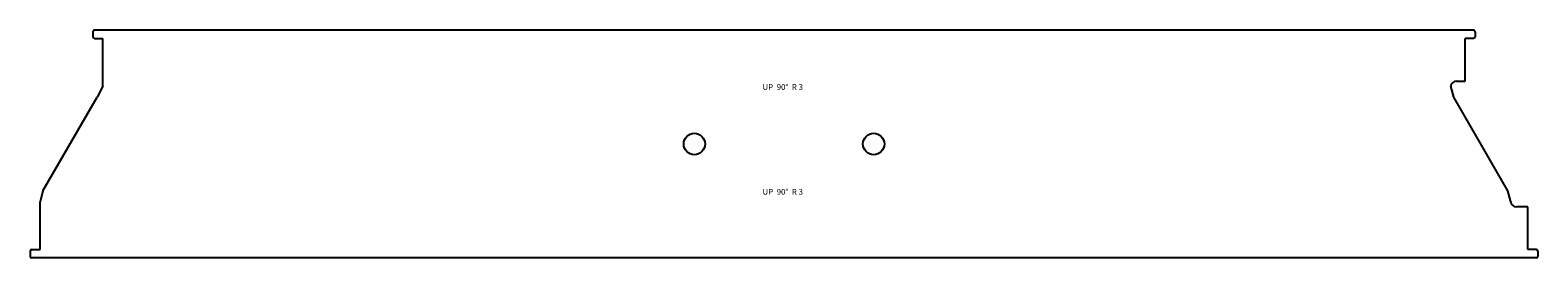
# Model space of a CAD drawing. Units: millimetres. Extents: x 3 to 917, y 3 to 141.
import ezdxf

# ---------------------------------------------------------------- set-up
doc = ezdxf.new("R2010")
doc.units = ezdxf.units.MM
doc.layers.add('CUT', color=7, linetype='Continuous', lineweight=25)
doc.styles.add('SLDTEXTSTYLE0', font='TXT', dxfattribs={"width": 0.645833})

msp = doc.modelspace()

# ---------------------------------------------------------------- linework, layer by layer
at = {"layer": 'CUT', "color": 3}
for p, q in [((41.11, 140.2), (41.11, 137.2)), ((878.35, 141.2), (42.11, 141.2)), ((879.35, 140.2), (879.35, 137.2)), ((42.11, 136.2), (47.11, 136.2)), ((47.11, 107.2), (47.11, 136.2)), ((878.35, 136.2), (873.35, 136.2)), ((873.35, 110.2), (873.35, 136.2)), ((868.16, 110.2), (873.35, 110.2)), ((10.73, 43.6), (43.64, 100.6)), ((47.11, 107.2), (43.64, 100.6)), ((866.43, 100.6), (864.69, 107.2)), ((899.33, 43.6), (866.43, 100.6)), ((10.73, 43.6), (9, 37)), ((9, 8), (9, 37)), ((901.07, 37), (899.33, 43.6)), ((911.46, 34), (904.53, 34)), ((911.46, 8), (911.46, 34)), ((3, 7), (3, 4)), ((4, 8), (9, 8)), ((916.46, 3), (4, 3)), ((916.46, 8), (911.46, 8)), ((917.46, 7), (917.46, 4))]:
    msp.add_line(p, q, dxfattribs=at)
for centre in [(405.88, 72.1), (514.59, 72.1)]:
    msp.add_circle(centre, 6.5, dxfattribs=at)
for centre, start, end in [((42.11, 140.2), 90, 180), ((42.11, 137.2), 180, 270), ((878.35, 140.2), 0, 90), ((878.35, 137.2), 270, 0), ((4, 7), 90, 180), ((4, 4), 180, 270), ((916.46, 7), 0, 90), ((916.46, 4), 270, 0)]:
    msp.add_arc(centre, 1, start, end, dxfattribs=at)
for centre, start_param, end_param in [((868.16, 107.2), 4.712389, 6.283185), ((904.53, 37), 0, 1.570796)]:
    msp.add_ellipse(centre, major_axis=(-3.46, 0), ratio=0.866025, start_param=start_param, end_param=end_param, dxfattribs=at)

# ---------------------------------------------------------------- texts
at = {"color": 7, "linetype": 'Continuous', "lineweight": 0, "char_height": 3.5, "attachment_point": 2, "style": 'SLDTEXTSTYLE0'}
for insert in [(459.46, 108.42), (459.46, 44.83)]:
    msp.add_mtext('UP  90°  R 3', dxfattribs=dict(at, insert=insert))

doc.saveas('drawing.dxf')
